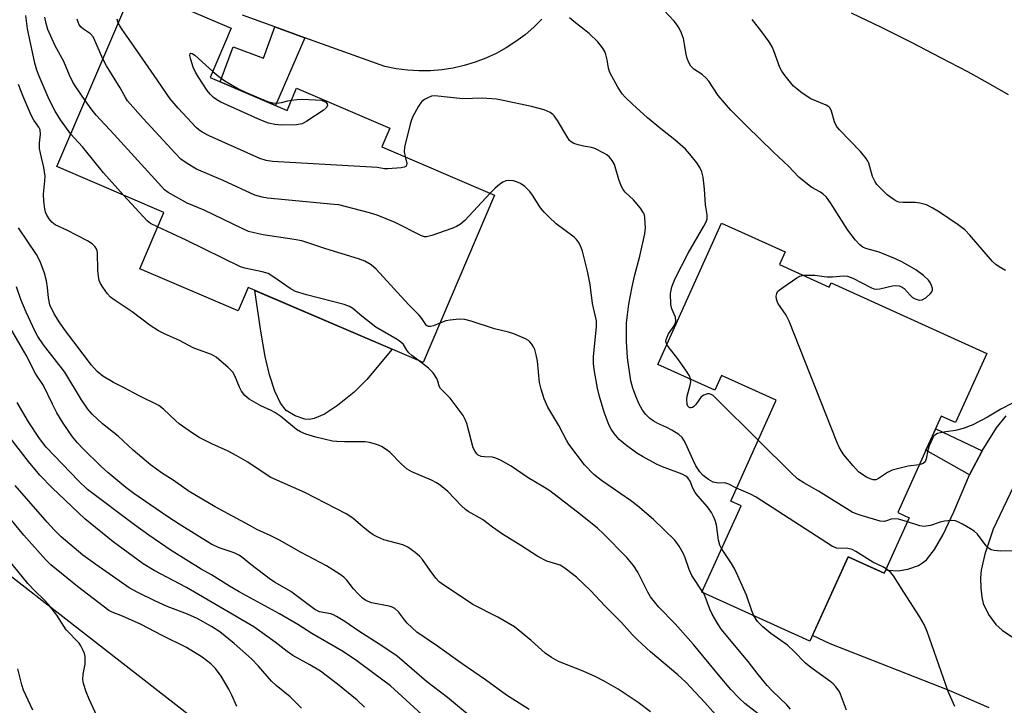
# Model space of a CAD drawing. Units: inches. Extents: x 1249763 to 1255763, y 501455 to 505455.
# Drawn here: x 1251605 to 1251860, y 502347 to 502524 of the extents above; entities that cross this region are included whole.
import ezdxf

# ---------------------------------------------------------------- set-up
doc = ezdxf.new("R2010")
doc.units = ezdxf.units.IN
doc.header["$MEASUREMENT"] = 0
for name, color, linetype in [('BLDG-Footprint', 5, 'Continuous'), ('CULTRL-Pad', 6, 'Continuous'), ('NTRL-Trees', 3, 'Continuous'), ('TRANS-Driveway', 251, 'Continuous'), ('TRANS-Non Street Sidewalk', 7, 'Continuous'), ('TRANS-Road', 130, 'Continuous'), ('Undefined', 1, 'Continuous')]:
    doc.layers.add(name, color=color, linetype=linetype)

msp = doc.modelspace()

# ---------------------------------------------------------------- linework, layer by layer
at = {"layer": 'BLDG-Footprint'}
for points, elevation in [([(1251654.47, 502509.17), (1251674.42, 502500.63), (1251676.9, 502506.43), (1251701.06, 502496.1), (1251698.99, 502491.26), (1251728.24, 502478.75), (1251709.68, 502435.37), (1251664.36, 502454.76), (1251661.77, 502448.71), (1251636.22, 502459.64), (1251642.47, 502474.26), (1251614.75, 502486.12), (1251634.7, 502532.77), (1251659.95, 502521.97)], 331.66), ([(1251802.13, 502460.73), (1251815, 502454.9), (1251815.48, 502455.97), (1251855.83, 502437.72), (1251847.71, 502419.77), (1251844.05, 502421.42), (1251832.77, 502396.47), (1251835.75, 502395.12), (1251829.25, 502380.76), (1251819.88, 502385), (1251809.99, 502363.13), (1251781.97, 502375.81), (1251792.12, 502398.25), (1251789.46, 502399.45), (1251801.27, 502425.58), (1251787.1, 502431.99), (1251785.37, 502428.17), (1251770.54, 502434.87), (1251787.1, 502471.48), (1251803.61, 502464.01)], 336.17)]:
    msp.add_lwpolyline(points, close=True, dxfattribs=dict(at, elevation=elevation))
at = {"layer": 'CULTRL-Pad'}
msp.add_lwpolyline([(1251681.44, 502420.82), (1251680.19, 502420.59), (1251679.05, 502420.65), (1251676.5, 502421.56), (1251674.23, 502422.89), (1251672.68, 502424.85), (1251671.21, 502427.94), (1251669.84, 502432.18), (1251668.73, 502436.92), (1251667.61, 502443.46), (1251666.05, 502454.03), (1251701.65, 502438.8), (1251695.09, 502430.93), (1251691.84, 502427.69), (1251687.51, 502424.2), (1251684.12, 502421.98)], close=True, dxfattribs=at)
at = {"layer": 'NTRL-Trees'}
msp.add_polyline3d([(1251574.81, 502401.71, 0), (1251682.32, 502318.1, 0)], dxfattribs=at)
at = {"layer": 'TRANS-Driveway'}
for points in [[(1251856.45, 502345.86), (1251846.1, 502350.33), (1251815.23, 502362.49), (1251810.64, 502364.57), (1251819.88, 502385), (1251825.64, 502382.39), (1251829.26, 502380.76), (1251829.65, 502381.64), (1251830.19, 502381.53), (1251832.87, 502381.36), (1251835.34, 502381.82), (1251838.13, 502382.78), (1251839.18, 502383.4), (1251840.19, 502384.26), (1251842.3, 502386.87), (1251844.55, 502390.75), (1251847.34, 502396.66), (1251851.39, 502406.22), (1251854.65, 502412.43), (1251858.36, 502418.39), (1251860.84, 502421.54)], [(1251863.63, 502405), (1251857.54, 502392.17), (1251855.36, 502385.68), (1251854.39, 502381.54), (1251854.25, 502379.57), (1251854.31, 502376.88), (1251854.55, 502374.56), (1251854.91, 502372.92), (1251856.3, 502370.04), (1251858.17, 502367.42), (1251859.82, 502366.01), (1251863.81, 502363.35)]]:
    msp.add_lwpolyline(points, dxfattribs=at)
at = {"layer": 'TRANS-Non Street Sidewalk'}
for points in [[(1251679.01, 502519.52), (1251671.42, 502501.92), (1251657.06, 502508.06), (1251660.41, 502517.19), (1251668.31, 502514.24), (1251671.22, 502522.33)], [(1251854.65, 502412.43), (1251851.39, 502406.22), (1251840.07, 502412.63), (1251842.59, 502418.2)]]:
    msp.add_lwpolyline(points, close=True, dxfattribs=at)
at = {"layer": 'TRANS-Road'}
for points in [[(1251740.45, 502524.35), (1251738.36, 502522.25), (1251736.12, 502520.3), (1251733.75, 502518.51), (1251731.26, 502516.89), (1251728.67, 502515.45), (1251725.97, 502514.2), (1251723.2, 502513.14), (1251720.36, 502512.28), (1251717.46, 502511.63), (1251714.53, 502511.18), (1251711.57, 502510.93), (1251708.6, 502510.9), (1251705.64, 502511.08), (1251702.7, 502511.46), (1251699.79, 502512.05), (1251679.01, 502519.52), (1251671.22, 502522.33), (1251662.88, 502525.33)], [(1251861.5, 502504.7), (1251856.23, 502507.73), (1251850.91, 502510.67), (1251843.97, 502514.31), (1251836.31, 502518.29), (1251828.56, 502522.14), (1251820.76, 502525.84)]]:
    msp.add_lwpolyline(points, dxfattribs=at)
at = {"layer": 'Undefined'}
msp.add_line((1251782.35, 502375.64, 330), (1251782.08, 502376.06, 330), dxfattribs=at)
for points, elevation in [([(1251808.3, 502457.94), (1251809.83, 502458.02), (1251811.25, 502457.99), (1251813.66, 502457.62), (1251814.49, 502457.56), (1251815.88, 502457.59), (1251818.66, 502457.8), (1251819.7, 502457.71), (1251821.12, 502457.18), (1251825.76, 502454.78), (1251826.54, 502454.47), (1251827.07, 502454.36), (1251828.14, 502454.45), (1251831.43, 502455.25), (1251832.3, 502455.29), (1251833.14, 502455.19), (1251833.92, 502454.86), (1251834.38, 502454.52), (1251835.95, 502452.79), (1251836.58, 502452.2), (1251837.3, 502451.81), (1251838.32, 502451.52), (1251839.07, 502451.6), (1251840, 502452.14), (1251841.26, 502453.26), (1251841.58, 502453.67), (1251841.78, 502454.1), (1251841.77, 502454.56), (1251841.53, 502455.3), (1251841.16, 502456.04), (1251840.69, 502456.73), (1251839.46, 502457.87), (1251837.41, 502459.33), (1251833.98, 502461.32), (1251832.2, 502462.21), (1251827.97, 502463.92), (1251824.47, 502464.87), (1251823.72, 502465.22), (1251822.9, 502465.85), (1251821.8, 502467.06), (1251819.81, 502469.68), (1251815.33, 502476.75), (1251814.26, 502478.16), (1251813.42, 502478.99), (1251812.74, 502479.52), (1251810.52, 502480.71), (1251809.81, 502481.19), (1251807.14, 502483.4), (1251804.47, 502486.25), (1251800.56, 502489.87), (1251793.62, 502496.61), (1251789.52, 502500.75), (1251786.19, 502504.54), (1251783.74, 502508.22), (1251783.11, 502509.05), (1251782.06, 502509.94), (1251779.88, 502511.37), (1251779.11, 502512.17), (1251778.55, 502513.13), (1251778.12, 502514.17), (1251777.86, 502515.28), (1251777.17, 502519.27), (1251776.69, 502520.65), (1251776.09, 502521.98), (1251775.63, 502522.71), (1251774.75, 502523.82), (1251772.23, 502526.57)], 338), ([(1251618.36, 502494.56), (1251615.68, 502498.25), (1251614.27, 502500.46), (1251612.7, 502503.54), (1251610.17, 502509.52), (1251609.57, 502511.11), (1251609.03, 502512.95), (1251607.09, 502521.81), (1251606.67, 502525.24)], 328), ([(1251622.08, 502503.27), (1251619.64, 502506.79), (1251618.91, 502507.99), (1251618.04, 502509.79), (1251616.51, 502513.31), (1251614.29, 502517.37), (1251612.41, 502521.61), (1251611.95, 502523.2), (1251611.62, 502524.81)], 330), ([(1251626.69, 502514.05), (1251624.6, 502518.82), (1251624.11, 502519.77), (1251623.42, 502520.53), (1251621.67, 502521.76), (1251621.05, 502522.28), (1251620.56, 502522.88), (1251620.23, 502523.56), (1251620, 502524.3)], 332), ([(1251630.67, 502523.35), (1251630.34, 502524.36)], 334), ([(1251772.87, 502440.02), (1251772.67, 502440.78), (1251772.7, 502441.27), (1251772.85, 502441.78), (1251773.34, 502442.77), (1251774.82, 502444.89), (1251775.16, 502445.62), (1251775.25, 502446.11), (1251775.14, 502447.07), (1251774.17, 502449.25), (1251773.93, 502450.34), (1251773.87, 502453.25), (1251773.97, 502454.1), (1251774.19, 502454.94), (1251775.09, 502457.1), (1251778.4, 502463.66), (1251782.48, 502470.64), (1251783.07, 502471.83), (1251783.32, 502472.6), (1251783.36, 502473.61), (1251782.95, 502476.17), (1251782.69, 502480.25), (1251782.29, 502483.41), (1251781.95, 502484.8), (1251781.45, 502485.85), (1251780.69, 502487.09), (1251778.89, 502489.35), (1251777.74, 502490.63), (1251774.99, 502493.07), (1251771.77, 502495.56), (1251767.91, 502498.76), (1251764.01, 502502.26), (1251762.07, 502504.12), (1251761.27, 502505), (1251760.2, 502506.71), (1251758.14, 502510.53), (1251757.8, 502511.59), (1251757.43, 502513.76), (1251757.09, 502515.13), (1251756.78, 502515.91), (1251756.22, 502516.88), (1251755, 502518.42), (1251752.76, 502520.6), (1251748.77, 502523.71), (1251747.65, 502524.67)], 336), ([(1251860.7, 502459.21), (1251859.01, 502460.12), (1251858.16, 502460.74), (1251857.34, 502461.55), (1251851.48, 502468.31), (1251850.14, 502469.73), (1251848.4, 502471.03), (1251843.57, 502474.27), (1251841.66, 502475.43), (1251840.17, 502476.18), (1251838.46, 502476.65), (1251837.31, 502476.78), (1251834.18, 502476.78), (1251833.08, 502476.94), (1251832.57, 502477.11), (1251831.84, 502477.49), (1251830.02, 502478.84), (1251827.91, 502480.85), (1251827.33, 502481.49), (1251826.89, 502482.13), (1251826.25, 502483.58), (1251825.24, 502486.97), (1251825.01, 502487.5), (1251824.55, 502488.22), (1251823.06, 502490.02), (1251817.63, 502495.67), (1251816.88, 502496.58), (1251816.36, 502497.7), (1251815.62, 502500.49), (1251815.23, 502501.22), (1251814.86, 502501.6), (1251814.16, 502502.03), (1251810.21, 502503.67), (1251807.99, 502505.16), (1251806.57, 502506.23), (1251805.75, 502506.99), (1251803.59, 502509.66), (1251802.74, 502510.81), (1251802.17, 502511.79), (1251800.65, 502516.09), (1251800.18, 502517.16), (1251799.38, 502518.42), (1251797.3, 502521.35), (1251795.05, 502524.24)], 340), ([(1251705.02, 502488.69), (1251705.47, 502486.91), (1251705.42, 502486.48), (1251705.19, 502486.17), (1251704.78, 502485.99), (1251704.01, 502485.83), (1251700.55, 502485.54), (1251699.72, 502485.57), (1251697.81, 502485.86), (1251696.32, 502485.99), (1251670.65, 502487.41), (1251669.02, 502487.68), (1251667.35, 502488.2), (1251654.21, 502494.05), (1251652.45, 502495.01), (1251651.53, 502495.66), (1251650.87, 502496.23), (1251646.2, 502501.29), (1251644.15, 502503.71), (1251643.3, 502504.83), (1251640.77, 502508.62), (1251634.7, 502517.35), (1251631.66, 502521.6), (1251631.06, 502522.57), (1251630.67, 502523.35)], 334), ([(1251727.07, 502479.25), (1251720.49, 502472.18), (1251719.41, 502471.19), (1251718.36, 502470.59), (1251717.13, 502470.1), (1251711.94, 502468.23), (1251710.59, 502467.9), (1251710.06, 502467.94), (1251709.27, 502468.19), (1251702.45, 502471.62), (1251697.75, 502473.51), (1251695.76, 502474.14), (1251689.49, 502475.8), (1251687.81, 502476.17), (1251686.63, 502476.32), (1251669.35, 502477.91), (1251667.95, 502478.18), (1251666.04, 502478.72), (1251657.84, 502482.49), (1251650.97, 502485.47), (1251648.51, 502486.9), (1251646.88, 502488.06), (1251645.42, 502489.56), (1251637.12, 502498.6), (1251633.09, 502503.12), (1251632.52, 502504), (1251631.19, 502506.49), (1251627.59, 502512.26), (1251626.69, 502514.05)], 332), ([(1251675.58, 502503.33), (1251677.03, 502503.52), (1251678.25, 502503.56), (1251681.8, 502503.44), (1251683.27, 502503.3), (1251683.98, 502503.11), (1251684.48, 502502.81), (1251684.8, 502502.38), (1251684.88, 502501.91), (1251684.6, 502501.38), (1251683.76, 502500.67), (1251679.57, 502497.86), (1251678.3, 502497.21), (1251676.86, 502496.97), (1251672.99, 502496.82), (1251671.25, 502496.99), (1251669.57, 502497.38), (1251667.62, 502498.15), (1251657.24, 502502.85), (1251656.17, 502503.39), (1251655.31, 502504.01), (1251654.49, 502504.86), (1251653.73, 502505.87), (1251651.46, 502509.26), (1251650.66, 502510.59), (1251650.08, 502511.92), (1251649.45, 502513.87), (1251649.21, 502514.89), (1251649.28, 502515.4), (1251649.5, 502515.48), (1251649.82, 502515.42), (1251650.47, 502515.03), (1251655.16, 502510.78)], 336), ([(1251655.16, 502510.78), (1251656.73, 502509.47), (1251658.28, 502508.34), (1251661.81, 502506.31), (1251663.63, 502505.38), (1251669.38, 502503.01), (1251670.73, 502502.62), (1251671.76, 502502.55), (1251673.02, 502502.72), (1251674.64, 502503.18), (1251675.58, 502503.33)], 336), ([(1251787.7, 502341.69), (1251782.78, 502347.27), (1251777.78, 502352.5), (1251775.73, 502354.44), (1251768.68, 502360.38), (1251765.24, 502363.46), (1251763.91, 502364.84), (1251761.1, 502368.01), (1251756.8, 502372.27), (1251753.14, 502376.2), (1251749.43, 502379.7), (1251746.91, 502381.74), (1251745.95, 502382.42), (1251745.19, 502382.82), (1251741.77, 502383.88), (1251739.42, 502385.11), (1251735, 502387.96), (1251730.32, 502390.86), (1251727.69, 502392.67), (1251725.06, 502394.7), (1251721.34, 502396.75), (1251720.67, 502397.26), (1251719.64, 502398.21), (1251716.11, 502401.89), (1251714.14, 502403.53), (1251713.19, 502404.18), (1251711.89, 502404.87), (1251706.81, 502407.05), (1251705.55, 502407.73), (1251704.06, 502408.99), (1251701.05, 502412.1), (1251700.15, 502412.81), (1251698.94, 502413.57), (1251698.17, 502413.93), (1251697.39, 502414.19), (1251695.77, 502414.59), (1251694.67, 502414.78), (1251689.34, 502414.77), (1251687.31, 502414.86), (1251686.16, 502414.98), (1251681.91, 502415.97), (1251679.28, 502416.75), (1251677.92, 502417.35), (1251676.89, 502417.95), (1251672.77, 502421.32), (1251671.21, 502422.42), (1251670.27, 502422.94), (1251667.65, 502424.14), (1251664.62, 502425.89), (1251663.51, 502426.82), (1251662.6, 502427.94), (1251662.06, 502428.99), (1251660.92, 502431.91), (1251660.36, 502432.87), (1251659.14, 502434.09), (1251656.06, 502436.76), (1251654.79, 502437.45), (1251651.44, 502438.6), (1251650.1, 502439.14), (1251646.55, 502441.07), (1251642.64, 502442.77), (1251641.08, 502443.53), (1251638.91, 502444.98), (1251634.29, 502448.49), (1251629.58, 502451.59), (1251628.66, 502452.3), (1251627.88, 502453.18), (1251626.66, 502454.86), (1251626.03, 502455.85), (1251625.71, 502456.63), (1251625.5, 502457.74), (1251625.38, 502459.16), (1251625.25, 502463.83), (1251625.07, 502464.65), (1251624.68, 502465.34), (1251623.93, 502466.12), (1251622.68, 502466.91), (1251617.34, 502469.66), (1251614.26, 502471.04), (1251613.45, 502471.72), (1251612.74, 502472.6), (1251612.13, 502473.56), (1251611.8, 502474.33), (1251611.61, 502475.17), (1251611.35, 502477.18), (1251611.3, 502478.93), (1251611.63, 502482.46), (1251611.67, 502483.63), (1251611.34, 502485.92), (1251610.46, 502489.63), (1251610.26, 502490.78), (1251610.27, 502492.21), (1251610.48, 502494.49), (1251610.38, 502495.68), (1251610.1, 502496.36), (1251608.8, 502498.17), (1251608.11, 502499.48), (1251605.99, 502504.28), (1251604.79, 502507.38)], 326), ([(1251790.98, 502402.82), (1251788.94, 502403.83), (1251788.16, 502404.11), (1251787.73, 502404.15), (1251786.28, 502404.05), (1251784.9, 502404.33), (1251783.68, 502405.01), (1251782.29, 502406.08), (1251781.45, 502406.98), (1251780.43, 502408.59), (1251779.69, 502410.03), (1251777.7, 502414.46), (1251777.31, 502415.23), (1251776.84, 502415.92), (1251775.97, 502416.67), (1251774.22, 502417.78), (1251772.92, 502418.5), (1251770.54, 502419.51), (1251769.33, 502420.24), (1251768.42, 502420.92), (1251767.47, 502421.88), (1251766.62, 502423), (1251765.61, 502424.77), (1251764.84, 502426.6), (1251764.07, 502428.73), (1251763.59, 502430.59), (1251762.71, 502436.56), (1251762.41, 502440.83), (1251762.45, 502445.53), (1251762.57, 502447.03), (1251763.07, 502450.44), (1251763.92, 502454.96), (1251764.59, 502458.04), (1251765.92, 502462.88), (1251767.22, 502468.68), (1251767.38, 502470.27), (1251767.22, 502472.84), (1251767.06, 502473.66), (1251766.86, 502474.17), (1251766.09, 502475.32), (1251764.27, 502477.51), (1251762.11, 502479.48), (1251761.57, 502480.15), (1251761.08, 502481.15), (1251760.48, 502482.76), (1251759.28, 502486.64), (1251758.72, 502487.67), (1251758.01, 502488.6), (1251757.34, 502489.16), (1251756.59, 502489.63), (1251754.19, 502490.83), (1251753.33, 502491.07), (1251751.28, 502491.43), (1251749.86, 502491.78), (1251748.77, 502492.14), (1251748.04, 502492.54), (1251747.66, 502492.91), (1251747.18, 502493.58), (1251744.54, 502498.08), (1251743.69, 502499.27), (1251743.29, 502499.65), (1251742.61, 502500.1), (1251741.12, 502500.79), (1251737.83, 502501.65), (1251730.49, 502503.27), (1251728.75, 502503.59), (1251725.03, 502503.82), (1251720, 502503.66), (1251712.73, 502504.46), (1251711.9, 502504.36), (1251711.1, 502504.05), (1251710.08, 502503.5), (1251709.39, 502502.97), (1251708.86, 502502.32), (1251708.4, 502501.6), (1251707.01, 502499.07), (1251706.67, 502498.27), (1251706.34, 502497.14), (1251704.85, 502491.11), (1251704.75, 502489.96), (1251705.02, 502488.69)], 334), ([(1251714.03, 502445.54), (1251712.38, 502444.88), (1251711.61, 502444.68), (1251711.13, 502444.68), (1251710.59, 502444.98), (1251709.39, 502446.74), (1251708.69, 502447.58), (1251705.88, 502450.36), (1251697.55, 502459.5), (1251696.27, 502460.66), (1251694.57, 502461.6), (1251692.97, 502462.23), (1251684.46, 502464.78), (1251678.22, 502466.85), (1251676.22, 502467.23), (1251668.22, 502468.44), (1251665.89, 502468.94), (1251664.46, 502469.34), (1251662.82, 502470.04), (1251652.89, 502474.8), (1251648.56, 502476.64), (1251643.62, 502479.39), (1251642.67, 502480.09), (1251641.83, 502480.93), (1251629.61, 502494.47), (1251624.96, 502499.45), (1251623.93, 502500.72), (1251622.08, 502503.27)], 330), ([(1251632, 502478.74), (1251626.81, 502484.46), (1251624.01, 502488.04), (1251621.34, 502491.25), (1251618.36, 502494.56)], 328), ([(1251787.1, 502387.15), (1251786.66, 502388.05), (1251786.26, 502389.29), (1251785.73, 502393.29), (1251785.42, 502394.39), (1251785.01, 502395.46), (1251784.44, 502396.48), (1251783.42, 502397.92), (1251780.91, 502400.78), (1251780.2, 502401.7), (1251779.63, 502402.8), (1251778.93, 502404.56), (1251778.32, 502405.46), (1251777.78, 502405.94), (1251776.84, 502406.45), (1251771.77, 502408.32), (1251770.17, 502408.98), (1251766.59, 502410.96), (1251765.11, 502411.89), (1251762.06, 502414.1), (1251760.53, 502415.44), (1251759.25, 502416.94), (1251758.48, 502418.09), (1251757.96, 502419.07), (1251756.6, 502422.52), (1251755.41, 502426.5), (1251754.88, 502428.73), (1251754.11, 502433.01), (1251753.84, 502435), (1251753.83, 502436.9), (1251754.68, 502444.56), (1251754.68, 502446.15), (1251753.65, 502450.65), (1251752.98, 502455.6), (1251752.31, 502459.05), (1251751.05, 502464.2), (1251750.53, 502465.58), (1251749.98, 502466.54), (1251749.49, 502467.21), (1251748.88, 502467.81), (1251744.16, 502471.32), (1251742.26, 502473.1), (1251741.05, 502474.34), (1251740.11, 502475.44), (1251738.03, 502478.73), (1251737.33, 502479.69), (1251736.09, 502480.93), (1251734.94, 502481.72), (1251733.94, 502482.18), (1251733.1, 502482.4), (1251731.95, 502482.53), (1251731.12, 502482.45), (1251730.39, 502482.12), (1251729.46, 502481.48), (1251728.36, 502480.56), (1251727.07, 502479.25)], 332), ([(1251640.85, 502470.47), (1251639.05, 502471.38), (1251638.11, 502472.08), (1251632, 502478.74)], 328), ([(1251768.67, 502344.82), (1251765.42, 502347.26), (1251760.25, 502350.68), (1251756.63, 502352.78), (1251754.5, 502353.87), (1251751.22, 502355.34), (1251744.82, 502357.89), (1251742.99, 502358.87), (1251741.3, 502360.03), (1251737.73, 502363.28), (1251733.36, 502366.83), (1251729.06, 502369.32), (1251722.58, 502372.67), (1251718.38, 502375.52), (1251715.08, 502377.65), (1251713.9, 502378.53), (1251713.01, 502379.46), (1251711.5, 502381.46), (1251709.52, 502384.3), (1251708.79, 502385.18), (1251707.67, 502386.12), (1251705.73, 502387.47), (1251704.45, 502388.1), (1251699.5, 502389.43), (1251697.95, 502390.06), (1251696.77, 502390.73), (1251695.81, 502391.4), (1251694.16, 502392.68), (1251691.44, 502395), (1251689.78, 502396.1), (1251679.06, 502401.67), (1251670.2, 502405.58), (1251668.99, 502406.31), (1251664.28, 502409.52), (1251661.23, 502411.29), (1251659.16, 502412.38), (1251654.88, 502414.24), (1251651.63, 502415.96), (1251649.89, 502417.05), (1251646.45, 502419.44), (1251645.56, 502420.21), (1251642.41, 502423.23), (1251641.16, 502424.2), (1251635.89, 502426.84), (1251632.32, 502428.74), (1251629.39, 502430.16), (1251626.66, 502431.77), (1251625.19, 502433), (1251623.71, 502434.65), (1251616.99, 502443.52), (1251615.5, 502445.6), (1251614.03, 502448), (1251612.94, 502450.27), (1251612.56, 502452.1), (1251612.35, 502454.83), (1251612.06, 502456.55), (1251611.54, 502458.53), (1251610.43, 502461.53), (1251609.47, 502463.35), (1251604.79, 502470.21)], 324), ([(1251708.37, 502435.93), (1251706.79, 502437.15), (1251705.98, 502437.89), (1251705.47, 502438.55), (1251704.57, 502439.98), (1251703.93, 502440.65), (1251702.99, 502441.3), (1251697.46, 502444.54), (1251693.78, 502447.34), (1251691.46, 502449.33), (1251690.62, 502449.87), (1251689.23, 502450.35), (1251679.46, 502452.86), (1251676.62, 502453.73), (1251675.2, 502454.5), (1251671.03, 502457.47), (1251669.51, 502458.38), (1251667.99, 502458.85), (1251663.43, 502459.79), (1251662.33, 502460.16), (1251648.22, 502467.04), (1251640.85, 502470.47)], 328), ([(1251838.35, 502408.82), (1251835.47, 502408.46), (1251831.29, 502407.42), (1251830.07, 502406.87), (1251827.54, 502405.11), (1251827.04, 502404.93), (1251826.35, 502404.95), (1251825.63, 502405.18), (1251824.63, 502405.68), (1251823.18, 502406.57), (1251822.56, 502407.06), (1251821.19, 502408.54), (1251818.81, 502411.45), (1251818.14, 502412.39), (1251817.58, 502413.42), (1251816.98, 502414.77), (1251804.6, 502446.07), (1251803.8, 502447.64), (1251801.69, 502450.76), (1251801.29, 502451.77), (1251801.25, 502452.54), (1251801.38, 502453.27), (1251801.62, 502453.71), (1251802, 502454.11), (1251802.92, 502454.81), (1251806.6, 502457.3), (1251807.36, 502457.7), (1251808.3, 502457.94)], 338), ([(1251737.2, 502345.4), (1251731.32, 502349.13), (1251725.85, 502353.13), (1251719.78, 502357.26), (1251713.46, 502361.88), (1251708.04, 502365.5), (1251705.6, 502367.83), (1251704.85, 502368.67), (1251703.31, 502370.71), (1251702.33, 502371.62), (1251701.65, 502371.99), (1251700.89, 502372.23), (1251696.33, 502373.1), (1251694.85, 502373.72), (1251693.95, 502374.31), (1251692.73, 502375.47), (1251691.61, 502376.73), (1251689.91, 502378.92), (1251689.12, 502379.73), (1251688.23, 502380.44), (1251686.33, 502381.65), (1251684.61, 502382.65), (1251678.1, 502386.09), (1251672.43, 502389.34), (1251670.04, 502390.55), (1251666.56, 502392.12), (1251664.75, 502393.08), (1251655.79, 502397.98), (1251649.05, 502401.96), (1251644.86, 502404.85), (1251642.09, 502406.59), (1251639.04, 502408.84), (1251634.48, 502412.67), (1251630.67, 502416.23), (1251626.54, 502419.43), (1251623.88, 502421.99), (1251622.74, 502423.27), (1251621.09, 502425.64), (1251616.83, 502432.81), (1251611.23, 502439.94), (1251609.83, 502442.12), (1251609.13, 502443.4), (1251606.78, 502448.4), (1251605.4, 502451.7), (1251604.27, 502454.95)], 322), ([(1251722.64, 502343.05), (1251715.99, 502348.56), (1251710.6, 502352.71), (1251702.96, 502359.26), (1251699.02, 502361.92), (1251693.02, 502365.72), (1251689.42, 502368.21), (1251687.25, 502369.55), (1251686.5, 502369.93), (1251685.73, 502370.21), (1251682.85, 502370.73), (1251681.66, 502371.32), (1251675.37, 502375.99), (1251671.3, 502378.35), (1251670.11, 502379.14), (1251665, 502382.98), (1251662.58, 502385), (1251661.94, 502385.43), (1251660.68, 502386), (1251657.08, 502387.22), (1251654.95, 502388.21), (1251646.46, 502393.42), (1251643.52, 502395.32), (1251634.71, 502401.37), (1251632.64, 502402.97), (1251627.97, 502406.82), (1251626.2, 502408.39), (1251621.43, 502413.05), (1251620.07, 502414.53), (1251618.81, 502416.13), (1251616.41, 502419.65), (1251614.76, 502422.29), (1251613.58, 502424.54), (1251611.29, 502429.36), (1251609.29, 502432.32), (1251606.78, 502437.22), (1251602.13, 502445.32)], 320), ([(1251782.08, 502376.06), (1251779.38, 502380.14), (1251778.68, 502381.72), (1251777.67, 502384.75), (1251777.22, 502385.8), (1251776.08, 502387.74), (1251774.92, 502389.35), (1251769.4, 502394.66), (1251765.31, 502398.17), (1251763.45, 502399.59), (1251755.96, 502404.78), (1251753.96, 502406.37), (1251751.5, 502408.87), (1251747.47, 502414.2), (1251746.86, 502415.21), (1251744.86, 502419.06), (1251742.07, 502423.81), (1251741.06, 502425.9), (1251740.3, 502428.45), (1251739.9, 502430.17), (1251739.34, 502435.67), (1251739.05, 502437.33), (1251738.64, 502438.68), (1251738.31, 502439.45), (1251737.88, 502440.1), (1251737.37, 502440.68), (1251736.99, 502441.03), (1251736.24, 502441.49), (1251733.23, 502442.82), (1251731.82, 502443.23), (1251728.2, 502444.08), (1251722.18, 502446.04), (1251720.49, 502446.5), (1251719.06, 502446.6), (1251716.74, 502446.34), (1251715.6, 502446.11), (1251714.03, 502445.54)], 330), ([(1251779.06, 502431.02), (1251778.75, 502431.9), (1251777.82, 502433.35), (1251775.46, 502436.67), (1251773.45, 502439.15), (1251772.87, 502440.02)], 336), ([(1251796.57, 502344.28), (1251793.13, 502346.99), (1251791.67, 502348.37), (1251789.49, 502350.66), (1251786.26, 502354.43), (1251779.82, 502362.28), (1251775.02, 502367.6), (1251770.83, 502371.97), (1251769.7, 502373.3), (1251768.69, 502374.66), (1251767.98, 502375.82), (1251765.38, 502381.02), (1251764.27, 502382.77), (1251762.54, 502384.8), (1251756.42, 502391.07), (1251754.9, 502392.41), (1251750.53, 502395.96), (1251742.55, 502402.08), (1251741.19, 502402.98), (1251736.93, 502405.49), (1251732.5, 502408.46), (1251729.8, 502410.01), (1251728.54, 502410.59), (1251727.7, 502410.78), (1251725.62, 502410.88), (1251724.76, 502411), (1251724, 502411.33), (1251723.6, 502411.66), (1251723.15, 502412.25), (1251722.69, 502413.2), (1251720.99, 502419.53), (1251720.59, 502420.58), (1251720.07, 502421.58), (1251718.52, 502423.73), (1251716.7, 502426.07), (1251714.19, 502428.62), (1251713.88, 502429.21), (1251713.53, 502430.53), (1251713.27, 502431.19), (1251712.28, 502432.71), (1251711.12, 502433.87), (1251708.37, 502435.93)], 328), ([(1251796.58, 502415.2), (1251785.73, 502425.98), (1251784.86, 502426.77), (1251784.39, 502427.06), (1251783.91, 502427.21), (1251783.41, 502427.21), (1251782.44, 502426.93), (1251781.8, 502426.43), (1251780.4, 502424.51), (1251779.88, 502423.95), (1251779.53, 502423.69), (1251779.17, 502423.57), (1251778.91, 502423.6), (1251778.59, 502423.78), (1251778.34, 502424.07), (1251778.17, 502424.51), (1251778.06, 502425.82), (1251778.2, 502426.66), (1251778.96, 502429.5), (1251779.08, 502430.34), (1251779.06, 502431.02)], 336), ([(1251711.31, 502342.33), (1251701.25, 502351.54), (1251696.93, 502354.8), (1251692.13, 502358.29), (1251688.66, 502360.62), (1251680.87, 502365.1), (1251677.21, 502367.42), (1251672.44, 502370.2), (1251661.98, 502375.91), (1251659.48, 502377.38), (1251654.8, 502380.31), (1251652.12, 502381.77), (1251644.36, 502386.66), (1251638.57, 502390.61), (1251634.89, 502393.26), (1251622.66, 502402.47), (1251620.31, 502404.68), (1251611.98, 502413.39), (1251610.25, 502415.62), (1251607.39, 502419.99), (1251604.44, 502425.01)], 318), ([(1251862.49, 502424.79), (1251859.45, 502423.29), (1251856.02, 502421.16), (1251852.22, 502419.19), (1251849.74, 502418.23), (1251847.75, 502417.69), (1251845.26, 502417.39), (1251843.86, 502417.14), (1251843.07, 502416.92), (1251842.39, 502416.56), (1251842.03, 502416.17), (1251841.74, 502415.68), (1251840.93, 502413.78), (1251840.59, 502412.63), (1251840.15, 502410.37), (1251839.87, 502409.64), (1251839.34, 502409.16), (1251838.35, 502408.82)], 338), ([(1251694.54, 502346.03), (1251692.59, 502347.83), (1251687.49, 502351.97), (1251683.05, 502355.34), (1251680.31, 502357.01), (1251675.9, 502359.43), (1251674.49, 502360.43), (1251671.35, 502362.91), (1251665.8, 502366.84), (1251648.36, 502377.04), (1251639.94, 502381.45), (1251637.14, 502383.21), (1251629.31, 502388.9), (1251621.97, 502394.83), (1251613.55, 502402.87), (1251610.34, 502406.18), (1251607.37, 502409.7), (1251602.62, 502415.84)], 316), ([(1251835.29, 502394.09), (1251832.91, 502394.73), (1251831.8, 502394.87), (1251831.08, 502394.75), (1251829.84, 502394.3), (1251829.3, 502394.18), (1251828.21, 502394.26), (1251823.3, 502395.67), (1251822, 502396.13), (1251820.97, 502396.61), (1251812.23, 502402.02), (1251808.44, 502404.14), (1251806.76, 502405.23), (1251805.23, 502406.64), (1251796.58, 502415.2)], 336), ([(1251829.76, 502381.88), (1251828.91, 502382.39), (1251826.28, 502383.64), (1251821.93, 502386.34), (1251820.93, 502386.87), (1251819.82, 502387.19), (1251816.94, 502387.28), (1251815.87, 502387.66), (1251796.02, 502400.46), (1251794.56, 502401.22), (1251790.98, 502402.82)], 334), ([(1251865.2, 502386.52), (1251859.48, 502386.48), (1251857.78, 502386.6), (1251857, 502386.82), (1251856.32, 502387.26), (1251855.72, 502387.84), (1251853.4, 502390.84), (1251852.59, 502391.65), (1251851.62, 502392.29), (1251849.56, 502393.46), (1251848.52, 502394.01), (1251847.72, 502394.33), (1251846.61, 502394.45), (1251844.89, 502394.23), (1251843.79, 502393.96), (1251841.25, 502393.15), (1251839.63, 502392.87), (1251838.52, 502393.02), (1251835.29, 502394.09)], 336), ([(1251795.44, 502369.72), (1251794.89, 502371), (1251793.5, 502375.09), (1251790.53, 502381.77), (1251789.67, 502383.31), (1251787.1, 502387.15)], 332), ([(1251847.52, 502346.23), (1251845.85, 502350.14), (1251840.36, 502365.64), (1251839.58, 502367.5), (1251838.38, 502369.55), (1251834.3, 502375.82), (1251831.68, 502380.07), (1251830.95, 502380.95), (1251829.76, 502381.88)], 334), ([(1251804.95, 502345.54), (1251804.04, 502346.63), (1251800.28, 502350.18), (1251798.93, 502351.65), (1251796.54, 502354.47), (1251793.96, 502357.91), (1251788.67, 502364.17), (1251787.09, 502366.16), (1251786.12, 502367.62), (1251784.63, 502370.14), (1251784.06, 502371.44), (1251782.85, 502374.68), (1251782.35, 502375.64)], 330), ([(1251819.47, 502345.3), (1251817.95, 502349.41), (1251817.55, 502350.16), (1251816.72, 502351.28), (1251815.97, 502352.1), (1251815.12, 502352.81), (1251810.25, 502356.31), (1251808.84, 502357.41), (1251805.84, 502360.53), (1251804.14, 502362.12), (1251799.87, 502365.16), (1251797.82, 502366.85), (1251796.36, 502368.27), (1251795.44, 502369.72)], 332)]:
    msp.add_lwpolyline(points, dxfattribs=dict(at, elevation=elevation))
for points in [[(1251678.19, 502345.75, 314), (1251675.26, 502348.75, 314), (1251671.61, 502351.67, 314), (1251670.35, 502352.82, 314), (1251667.04, 502356.69, 314), (1251665.24, 502358.58, 314), (1251660.74, 502362.54, 314), (1251657, 502365.59, 314), (1251654.85, 502366.98, 314), (1251651.09, 502369, 314), (1251648.64, 502370.11, 314), (1251643.33, 502372.13, 314), (1251640.11, 502373.59, 314), (1251635.73, 502375.78, 314), (1251633.52, 502377, 314), (1251624.83, 502382.98, 314), (1251621.46, 502385.45, 314), (1251615.84, 502390.17, 314), (1251614.03, 502392, 314), (1251612.25, 502393.96, 314), (1251603.91, 502403.48, 314)], [(1251661.36, 502346.21, 312), (1251660.11, 502349.14, 312), (1251659.36, 502350.69, 312), (1251657.32, 502354.04, 312), (1251655.84, 502356.04, 312), (1251654.66, 502357.24, 312), (1251652.44, 502359.03, 312), (1251648.39, 502361.54, 312), (1251642.04, 502364.64, 312), (1251636.57, 502367.45, 312), (1251631.74, 502369.63, 312), (1251629.05, 502370.64, 312), (1251628.18, 502371.12, 312), (1251620.1, 502377.27, 312), (1251613.19, 502382.96, 312), (1251611.76, 502384.28, 312), (1251606.16, 502390.59, 312), (1251599.23, 502398.94, 312)], [(1251625.18, 502343.66, 310), (1251623.1, 502348.1, 310), (1251622.36, 502349.97, 310), (1251621.64, 502352.16, 310), (1251621.45, 502353.25, 310), (1251621.53, 502354.57, 310), (1251622.05, 502357.19, 310), (1251622.11, 502358.31, 310), (1251622.06, 502359.15, 310), (1251621.87, 502359.94, 310), (1251621.56, 502360.7, 310), (1251620.93, 502361.93, 310), (1251620.48, 502362.62, 310), (1251617.17, 502366.1, 310), (1251616.52, 502367.01, 310), (1251614.73, 502369.87, 310), (1251612.56, 502372.61, 310), (1251611.59, 502373.68, 310), (1251608.94, 502376.27, 310), (1251607.22, 502378.09, 310), (1251602.34, 502384.08, 310)], [(1251608.48, 502345.3, 308), (1251606.08, 502350.45, 308), (1251605.62, 502351.87, 308), (1251604.6, 502355.94, 308)]]:
    msp.add_polyline3d(points, dxfattribs=at)

doc.saveas('drawing.dxf')
